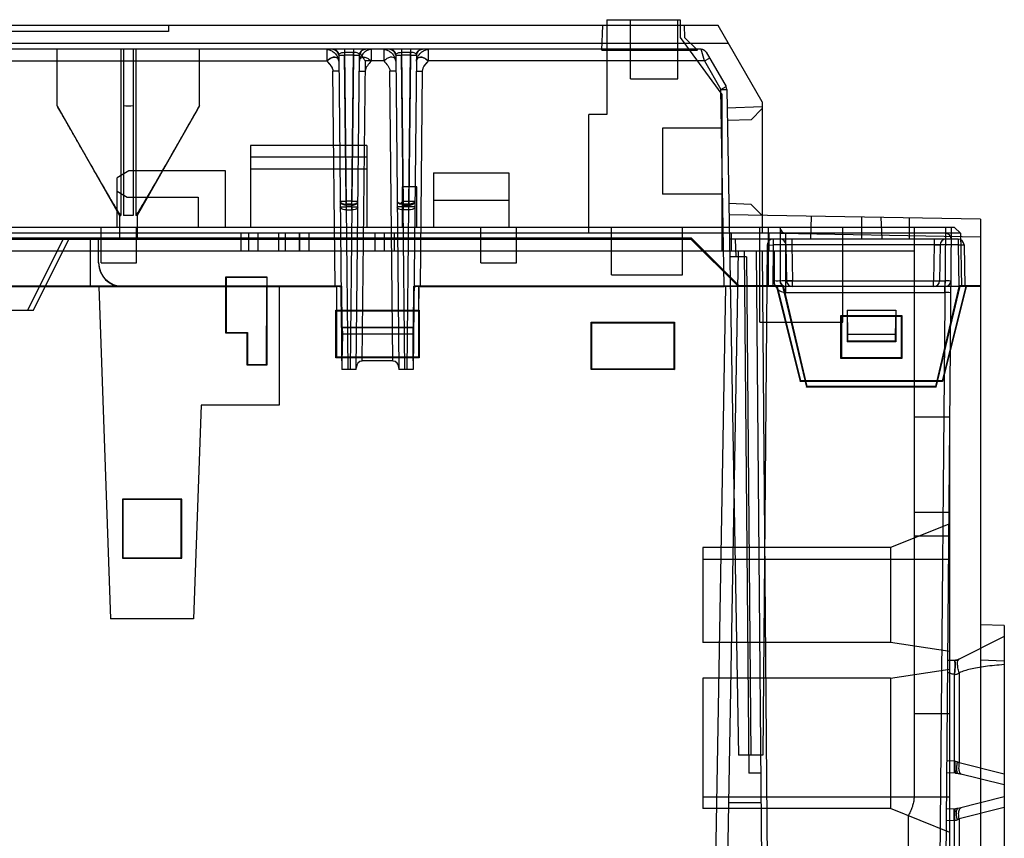
# Model space of a CAD drawing. Units: inches. Extents: x 0 to 22, y 0 to 17.
# Drawn here: x 3.8 to 4.9, y 8.3 to 9.2 of the extents above; entities that cross this region are included whole.
import ezdxf

# ---------------------------------------------------------------- set-up
doc = ezdxf.new("R2010")
doc.units = ezdxf.units.IN
doc.header["$LTSCALE"] = 1.21
doc.header["$MEASUREMENT"] = 0
doc.layers.get('0').update_dxf_attribs({"linetype": 'CONTINUOUS'})

msp = doc.modelspace()

# ---------------------------------------------------------------- linework, layer by layer
at = {"color": 7, "linetype": 'Continuous'}
for p, q in [((4.4409, 9.1676), (4.4409, 9.0626)), ((4.4409, 9.1676), (4.5222, 9.1676)), ((4.4671, 9.102), (4.4671, 9.1676)), ((4.5196, 9.102), (4.5196, 9.1676)), ((4.5222, 9.1676), (4.5222, 9.1479)), ((4.5642, 9.161), (2.5668, 9.161)), ((3.9566, 9.161), (3.9566, 9.1545)), ((4.4356, 9.134), (4.4365, 9.161)), ((4.5266, 9.161), (4.527, 9.1479)), ((4.6128, 9.0769), (4.5642, 9.161)), ((3.9566, 9.1545), (3.3004, 9.1545)), ((4.5222, 9.1479), (4.5682, 9.0849)), ((4.5414, 9.134), (4.527, 9.1479)), ((4.5756, 9.1413), (2.5472, 9.1413)), ((4.5453, 9.1348), (2.9542, 9.1348)), ((3.8332, 9.0723), (3.8332, 9.1348)), ((3.9037, 9.1348), (3.9037, 8.9511)), ((3.9067, 9.1348), (3.9067, 8.9511)), ((3.9172, 9.1348), (3.9172, 8.9511)), ((3.9203, 9.1348), (3.9203, 8.9511)), ((3.9907, 9.0723), (3.9907, 9.1348)), ((4.1315, 9.1348), (4.1315, 9.1219)), ((4.1511, 9.1348), (4.138, 9.1348)), ((4.1511, 9.1348), (4.138, 9.1348)), ((4.1511, 9.1348), (4.1511, 9.1315)), ((4.1511, 9.1348), (4.1511, 9.1283)), ((4.161, 9.1348), (4.161, 9.1283)), ((4.1611, 9.1348), (4.1611, 9.1315)), ((4.1742, 9.1348), (4.1611, 9.1348)), ((4.1742, 9.1348), (4.1611, 9.1348)), ((4.1717, 9.1343), (4.1742, 9.1348)), ((4.1807, 9.1219), (4.1807, 9.1348)), ((4.1945, 9.1348), (4.1945, 9.1219)), ((4.214, 9.1348), (4.201, 9.1348)), ((4.214, 9.1348), (4.201, 9.1348)), ((4.214, 9.1348), (4.214, 9.1315)), ((4.2141, 9.1348), (4.2141, 9.1283)), ((4.224, 9.1348), (4.224, 9.1283)), ((4.2241, 9.1348), (4.2241, 9.1315)), ((4.2371, 9.1348), (4.2241, 9.1348)), ((4.2371, 9.1348), (4.2241, 9.1348)), ((4.2347, 9.1343), (4.2325, 9.1329)), ((4.2347, 9.1343), (4.2371, 9.1348)), ((4.2436, 9.1348), (4.2436, 9.1219)), ((4.4356, 9.134), (4.5414, 9.134)), ((4.549, 9.1219), (4.5453, 9.1348)), ((4.551, 9.1315), (4.5495, 9.1333)), ((4.1446, 9.1283), (4.1482, 8.7805)), ((4.1511, 9.1315), (4.1528, 8.9636)), ((4.1511, 9.1315), (4.1611, 9.1315)), ((4.1528, 8.9668), (4.1511, 9.1283)), ((4.161, 9.1283), (4.1511, 9.1283)), ((4.1593, 8.9636), (4.1611, 9.1315)), ((4.161, 9.1283), (4.1593, 8.9668)), ((4.164, 8.7805), (4.1676, 9.1283)), ((4.1676, 9.1283), (4.1681, 9.1308)), ((4.2076, 9.1283), (4.2112, 8.7805)), ((4.214, 9.1315), (4.2158, 8.9636)), ((4.214, 9.1315), (4.2241, 9.1315)), ((4.2158, 8.9668), (4.2141, 9.1283)), ((4.224, 9.1283), (4.2141, 9.1283)), ((4.2223, 8.9636), (4.2241, 9.1315)), ((4.224, 9.1283), (4.2223, 8.9668)), ((4.2306, 9.1283), (4.2269, 8.7805)), ((4.549, 9.1219), (4.5547, 9.1251)), ((4.551, 9.1315), (4.5728, 9.0937)), ((3.4868, 9.1219), (4.1315, 9.1219)), ((4.1706, 8.7901), (4.1741, 9.1219)), ((4.1945, 9.1219), (4.1741, 9.1219)), ((4.549, 9.1219), (4.2436, 9.1219)), ((4.549, 9.1219), (4.5671, 9.0905)), ((4.1407, 8.8723), (4.1382, 9.1107)), ((4.1447, 9.1106), (4.1382, 9.1107)), ((4.1674, 9.1106), (4.174, 9.1107)), ((4.2045, 8.7901), (4.2012, 9.1107)), ((4.2077, 9.1106), (4.2012, 9.1107)), ((4.2304, 9.1106), (4.237, 9.1107)), ((4.237, 9.1107), (4.2345, 8.8723)), ((4.4671, 9.102), (4.5196, 9.102)), ((4.5671, 9.0905), (4.5728, 9.0937)), ((4.5709, 8.8723), (4.5671, 9.0905)), ((4.5671, 9.0905), (4.5737, 9.0905)), ((4.5737, 9.0905), (4.5865, 8.3539)), ((4.5682, 9.0849), (4.5682, 8.9117)), ((3.8332, 9.0724), (3.9021, 8.9511)), ((3.9907, 9.0724), (3.9218, 8.9511)), ((4.6128, 9.0712), (4.574, 9.0699)), ((4.6128, 9.0692), (4.6006, 9.057)), ((4.6128, 9.0769), (4.6128, 8.9314)), ((4.4212, 8.9314), (4.4212, 9.0626)), ((4.4409, 9.0626), (4.4212, 9.0626)), ((4.5682, 9.0475), (4.5025, 9.0475)), ((4.5025, 9.0475), (4.5025, 8.9747)), ((4.6006, 9.057), (4.5743, 9.056)), ((4.0472, 9.0285), (4.0472, 8.9379)), ((4.1758, 9.0285), (4.0472, 9.0285)), ((4.1758, 9.0285), (4.1758, 8.9379)), ((4.1758, 9.0154), (4.0472, 9.0154)), ((3.9126, 9.0003), (3.8995, 8.9927)), ((3.8995, 8.9379), (3.8995, 8.9927)), ((4.0196, 9.0003), (3.9126, 9.0003)), ((4.0196, 8.9379), (4.0196, 9.0003)), ((4.1758, 9.0022), (4.0472, 9.0022)), ((4.2493, 8.9983), (4.2493, 8.9379)), ((4.2493, 8.9983), (4.3326, 8.9983)), ((4.3326, 8.9983), (4.3326, 8.9379)), ((4.2151, 8.9379), (4.2151, 8.9826)), ((4.2309, 8.9826), (4.2151, 8.9826)), ((4.2309, 8.9379), (4.2309, 8.9826)), ((3.8995, 8.9778), (3.9109, 8.9713)), ((3.9109, 8.9713), (3.9894, 8.9713)), ((3.9894, 8.9713), (3.9894, 8.9379)), ((4.5682, 8.9747), (4.5025, 8.9747)), ((4.1463, 8.9669), (4.1528, 8.9668)), ((4.1528, 8.9623), (4.1528, 8.9668)), ((4.1593, 8.9668), (4.1528, 8.9668)), ((4.1593, 8.9636), (4.1528, 8.9636)), ((4.1528, 8.9636), (4.1529, 8.9605)), ((4.1528, 8.9623), (4.1529, 8.9572)), ((4.1593, 8.9623), (4.1528, 8.9623)), ((4.1529, 8.9605), (4.1548, 8.7805)), ((4.1593, 8.9605), (4.1529, 8.9605)), ((4.1593, 8.9605), (4.1574, 8.7805)), ((4.1593, 8.9668), (4.1659, 8.9669)), ((4.1593, 8.9623), (4.1593, 8.9668)), ((4.1593, 8.9605), (4.1593, 8.9636)), ((4.1593, 8.9572), (4.1593, 8.9623)), ((4.2158, 8.9623), (4.2134, 8.9644)), ((4.2158, 8.9668), (4.2223, 8.9668)), ((4.2223, 8.9636), (4.2158, 8.9636)), ((4.2159, 8.9605), (4.2158, 8.9636)), ((4.2158, 8.9623), (4.2159, 8.9572)), ((4.2158, 8.9623), (4.2223, 8.9623)), ((4.2178, 8.7805), (4.2159, 8.9605)), ((4.2223, 8.9605), (4.2159, 8.9605)), ((4.2204, 8.7805), (4.2223, 8.9605)), ((4.2223, 8.9668), (4.2289, 8.9669)), ((4.2223, 8.9668), (4.2223, 8.9623)), ((4.2223, 8.9605), (4.2223, 8.9636)), ((4.2223, 8.9572), (4.2223, 8.9623)), ((4.2493, 8.9681), (4.3326, 8.9681)), ((4.6006, 8.9633), (4.5759, 8.9641)), ((4.6128, 8.9511), (4.6006, 8.9633)), ((3.9021, 8.9511), (3.9021, 8.9248)), ((3.9021, 8.9511), (3.9037, 8.9511)), ((3.9172, 8.9511), (3.9067, 8.9511)), ((3.9218, 8.9511), (3.9203, 8.9511)), ((3.9218, 8.9511), (3.9218, 8.9248)), ((4.1529, 8.9572), (4.1592, 8.9572)), ((4.2222, 8.9572), (4.2159, 8.9572)), ((4.8542, 8.9468), (4.5761, 8.9517)), ((4.6666, 8.9248), (4.6675, 8.9501)), ((4.723, 8.9248), (4.723, 8.9491)), ((4.7453, 8.9248), (4.7445, 8.9488)), ((4.7755, 8.9248), (4.7755, 8.9482)), ((4.8255, 8.9379), (3.4422, 8.9379)), ((3.8818, 8.8986), (3.8818, 8.9379)), ((3.9212, 8.8986), (3.9212, 8.9379)), ((4.3017, 8.8986), (4.3017, 8.9379)), ((4.3411, 8.8986), (4.3411, 8.9379)), ((4.4461, 8.8854), (4.4461, 8.9379)), ((4.5248, 8.8854), (4.5248, 8.9379)), ((4.6101, 8.8329), (4.6101, 8.9379)), ((4.6193, 8.9379), (4.6193, 8.8723)), ((4.6325, 8.9379), (4.6325, 8.8789)), ((4.702, 8.8329), (4.702, 8.9379)), ((4.7808, 8.9379), (4.7808, 8.3999)), ((4.8153, 8.9379), (4.8084, 8.1439)), ((4.8219, 8.9379), (4.8149, 8.1374)), ((4.8322, 8.9314), (4.8255, 8.9379)), ((4.8542, 8.9468), (4.8542, 8.1264)), ((4.8322, 8.9314), (2.5406, 8.9314)), ((4.0369, 8.9117), (4.0369, 8.9314)), ((4.0447, 8.9314), (4.0447, 8.9117)), ((4.0551, 8.9314), (4.0551, 8.9117)), ((4.0781, 8.9314), (4.0781, 8.9117)), ((4.0859, 8.9117), (4.0859, 8.9314)), ((4.101, 8.9314), (4.101, 8.9117)), ((4.1011, 8.9314), (4.1011, 8.9117)), ((4.1114, 8.9314), (4.1114, 8.9117)), ((4.1844, 8.9314), (4.1844, 8.9117)), ((4.1947, 8.9314), (4.1947, 8.9117)), ((4.2059, 8.9314), (4.2059, 8.9117)), ((4.5785, 8.9314), (4.5785, 8.9117)), ((4.8542, 8.9272), (4.6128, 8.9314)), ((4.6206, 8.9117), (4.6206, 8.9314)), ((4.639, 8.8658), (4.639, 8.9314)), ((4.8322, 8.9314), (4.8332, 8.8723)), ((2.3057, 8.9248), (4.5346, 8.9248)), ((4.5342, 8.9252), (2.5805, 8.9252)), ((3.8398, 8.9254), (3.3805, 8.9254)), ((4.5345, 8.9259), (3.4601, 8.9259)), ((3.6355, 8.9254), (4.5343, 8.9254)), ((3.8398, 8.9248), (3.8004, 8.8461)), ((3.807, 8.8461), (3.8464, 8.9248)), ((3.8398, 8.9257), (3.8398, 8.9248)), ((3.8398, 8.9257), (4.5344, 8.9257)), ((3.87, 8.9248), (3.87, 8.8723)), ((3.8792, 8.8986), (3.8792, 8.9248)), ((4.5865, 8.8723), (4.534, 8.9248)), ((4.5345, 8.9259), (4.5342, 8.9252)), ((4.5867, 8.8727), (4.5342, 8.9252)), ((4.5343, 8.9254), (4.5868, 8.8729)), ((4.5869, 8.8732), (4.5344, 8.9257)), ((4.5345, 8.9259), (4.587, 8.8734)), ((4.5872, 8.8723), (4.5346, 8.9248)), ((4.8294, 8.9248), (4.5766, 8.9248)), ((4.5831, 8.9248), (4.5835, 8.9051)), ((4.6183, 8.9183), (4.6134, 8.3539)), ((4.6183, 8.9183), (4.6249, 8.9184)), ((4.6249, 8.9184), (4.6245, 8.8727)), ((4.6249, 8.9248), (4.6249, 8.9184)), ((4.8294, 8.9184), (4.6249, 8.9184)), ((4.6391, 8.9184), (4.6398, 8.8788)), ((4.6457, 8.9184), (4.6391, 8.9184)), ((4.6457, 8.9248), (4.6457, 8.9184)), ((4.6457, 8.9184), (4.6464, 8.8788)), ((4.8029, 8.9184), (4.8023, 8.8788)), ((4.8029, 8.9248), (4.8029, 8.9184)), ((4.8029, 8.9184), (4.8095, 8.9184)), ((4.8095, 8.9184), (4.8088, 8.8788)), ((4.8294, 8.9248), (4.8294, 8.9184)), ((4.8294, 8.9184), (4.8302, 8.8723)), ((4.8294, 8.9184), (4.836, 8.9184)), ((4.836, 8.9184), (4.8368, 8.8723)), ((4.7808, 8.9117), (2.5275, 8.9117)), ((4.5619, 7.5009), (4.5865, 8.9117)), ((4.5955, 8.9051), (4.5769, 8.9051)), ((4.593, 8.9117), (4.598, 8.3343)), ((4.5955, 8.9051), (4.6003, 8.3539)), ((4.606, 8.9117), (4.6127, 8.1439)), ((4.6126, 8.9117), (4.6193, 8.1439)), ((4.6259, 8.9117), (4.6259, 8.8789)), ((3.8818, 8.8986), (3.9212, 8.8986)), ((4.3017, 8.8986), (4.3411, 8.8986)), ((4.4461, 8.8854), (4.5248, 8.8854)), ((3.7509, 8.8723), (4.1423, 8.8723)), ((3.7582, 8.8725), (4.1407, 8.8725)), ((4.1476, 8.8729), (3.7586, 8.8729)), ((3.8795, 8.8723), (3.8923, 8.5049)), ((3.9054, 8.8727), (3.9054, 8.8723)), ((4.1474, 8.8727), (3.9054, 8.8727)), ((4.0196, 8.8828), (4.0196, 8.8211)), ((4.0655, 8.8828), (4.0196, 8.8828)), ((4.0196, 8.8828), (4.02, 8.8824)), ((4.02, 8.8824), (4.02, 8.8723)), ((4.0651, 8.8824), (4.02, 8.8824)), ((4.0202, 8.8723), (4.0202, 8.8217)), ((4.0649, 8.7863), (4.065, 8.8723)), ((4.0655, 8.8828), (4.0651, 8.8824)), ((4.0651, 8.8824), (4.0651, 8.8723)), ((4.0655, 8.7857), (4.0655, 8.8828)), ((4.0787, 8.8723), (4.0787, 8.7411)), ((4.1421, 8.8723), (4.1421, 8.8456)), ((4.1423, 8.8723), (4.1423, 8.7943)), ((4.1476, 8.8729), (4.1472, 8.8725)), ((4.1474, 8.8727), (4.1472, 8.8723)), ((4.1478, 8.8271), (4.1474, 8.8727)), ((4.1476, 8.8729), (4.1481, 8.8271)), ((4.2275, 8.8729), (4.227, 8.8271)), ((4.2273, 8.8271), (4.2278, 8.8727)), ((4.5868, 8.8729), (4.2275, 8.8729)), ((4.2275, 8.8729), (4.2279, 8.8725)), ((4.5867, 8.8727), (4.2278, 8.8727)), ((4.2278, 8.8727), (4.2279, 8.8723)), ((4.2328, 8.8723), (4.2328, 8.7943)), ((4.8542, 8.8723), (4.2328, 8.8723)), ((4.2331, 8.8723), (4.233, 8.8456)), ((4.2345, 8.8725), (4.5709, 8.8725)), ((4.5511, 7.6322), (4.5727, 8.8723)), ((4.587, 8.8734), (4.5867, 8.8727)), ((4.6358, 8.8732), (4.5869, 8.8732)), ((4.587, 8.8734), (4.6359, 8.8734)), ((4.6355, 8.8729), (4.6245, 8.8729)), ((4.6245, 8.8727), (4.6354, 8.8727)), ((4.6285, 8.8723), (4.6548, 8.7673)), ((4.6292, 8.8723), (4.6553, 8.768)), ((4.6354, 8.8727), (4.6359, 8.8734)), ((4.6354, 8.8727), (4.6617, 8.7612)), ((4.6355, 8.8729), (4.6618, 8.7614)), ((4.6358, 8.8732), (4.6621, 8.7617)), ((4.6359, 8.8734), (4.6622, 8.7618)), ((4.639, 8.8788), (4.8148, 8.8788)), ((4.6464, 8.8788), (4.6398, 8.8788)), ((4.6464, 8.8723), (4.6464, 8.8788)), ((4.8023, 8.8723), (4.8023, 8.8788)), ((4.8023, 8.8788), (4.8088, 8.8788)), ((4.8048, 8.7618), (4.8311, 8.8734)), ((4.805, 8.7617), (4.8312, 8.8732)), ((4.8052, 8.7614), (4.8315, 8.8729)), ((4.8053, 8.7612), (4.8316, 8.8727)), ((4.8378, 8.8723), (4.8117, 8.768)), ((4.8385, 8.8723), (4.8122, 8.7673)), ((4.8147, 8.8658), (4.8148, 8.8723)), ((4.8148, 8.8788), (4.8148, 8.8723)), ((4.8302, 8.8723), (4.8315, 8.8723)), ((4.8314, 8.8723), (4.8302, 8.8723)), ((4.8311, 8.8734), (4.8542, 8.8734)), ((4.8316, 8.8727), (4.8311, 8.8734)), ((4.8542, 8.8732), (4.8312, 8.8732)), ((4.8368, 8.8724), (4.8315, 8.8729)), ((4.8316, 8.8727), (4.8542, 8.8727)), ((4.8542, 8.8729), (4.8368, 8.8724)), ((4.639, 8.8658), (4.8147, 8.8658)), ((3.0336, 8.8461), (3.807, 8.8461)), ((4.1416, 8.7936), (4.1416, 8.8461)), ((4.1416, 8.8461), (4.2335, 8.8461)), ((4.1416, 8.8461), (4.1421, 8.8456)), ((4.1421, 8.8456), (4.233, 8.8456)), ((4.2335, 8.8461), (4.233, 8.8456)), ((4.2335, 8.8461), (4.2335, 8.7936)), ((4.6998, 8.8404), (4.7672, 8.8404)), ((4.6998, 8.7927), (4.6998, 8.8404)), ((4.7003, 8.8399), (4.6998, 8.8404)), ((4.7003, 8.8399), (4.7667, 8.8399)), ((4.7003, 8.7931), (4.7003, 8.8399)), ((4.7007, 8.8395), (4.7663, 8.8395)), ((4.7007, 8.7936), (4.7007, 8.8395)), ((4.7066, 8.8461), (4.7604, 8.8461)), ((4.7066, 8.8461), (4.7073, 8.8198)), ((4.7066, 8.8461), (4.7066, 8.8113)), ((4.7604, 8.8461), (4.7598, 8.8198)), ((4.7604, 8.8461), (4.7604, 8.8113)), ((4.7663, 8.8395), (4.7663, 8.7936)), ((4.7667, 8.8399), (4.7672, 8.8404)), ((4.7668, 8.7931), (4.7667, 8.8399)), ((4.7672, 8.8404), (4.7672, 8.7927)), ((4.4238, 8.8329), (4.5157, 8.8329)), ((4.4238, 8.7805), (4.4238, 8.8329)), ((4.4238, 8.8329), (4.4245, 8.8323)), ((4.4245, 8.8323), (4.515, 8.8323)), ((4.4245, 8.7811), (4.4245, 8.8323)), ((4.5157, 8.8329), (4.515, 8.8323)), ((4.515, 8.8323), (4.515, 8.7811)), ((4.5157, 8.8329), (4.5157, 8.7805)), ((4.6101, 8.8329), (4.702, 8.8329)), ((4.0196, 8.8211), (4.0202, 8.8217)), ((4.0196, 8.8211), (4.0432, 8.8211)), ((4.0202, 8.8217), (4.0438, 8.8217)), ((4.0432, 8.8211), (4.0438, 8.8217)), ((4.0432, 8.8211), (4.0432, 8.7857)), ((4.0438, 8.8217), (4.0438, 8.7863)), ((4.2273, 8.8271), (4.1478, 8.8271)), ((4.148, 8.8266), (4.1478, 8.8271)), ((4.1481, 8.8198), (4.148, 8.8266)), ((4.2272, 8.8266), (4.148, 8.8266)), ((4.1481, 8.8271), (4.1486, 8.8266)), ((4.1481, 8.7901), (4.1481, 8.8198)), ((4.1487, 8.8198), (4.1481, 8.7883)), ((4.2271, 8.8198), (4.1481, 8.8198)), ((4.1486, 8.8266), (4.1487, 8.8198)), ((4.2265, 8.8266), (4.2264, 8.8198)), ((4.2264, 8.8198), (4.227, 8.7883)), ((4.227, 8.8271), (4.2265, 8.8266)), ((4.227, 8.7901), (4.2271, 8.8198)), ((4.2271, 8.8198), (4.2272, 8.8266)), ((4.2272, 8.8266), (4.2273, 8.8271)), ((4.7073, 8.8198), (4.7598, 8.8198)), ((4.7073, 8.8198), (4.7073, 8.812)), ((4.7598, 8.8198), (4.7598, 8.812)), ((4.7073, 8.812), (4.7066, 8.8113)), ((4.7604, 8.8113), (4.7066, 8.8113)), ((4.7598, 8.812), (4.7073, 8.812)), ((4.7598, 8.812), (4.7604, 8.8113)), ((4.0432, 8.7857), (4.0438, 8.7863)), ((4.0432, 8.7857), (4.0655, 8.7857)), ((4.0438, 8.7863), (4.0649, 8.7863)), ((4.0655, 8.7857), (4.0649, 8.7863)), ((4.1423, 8.7943), (4.1416, 8.7936)), ((4.2335, 8.7936), (4.1416, 8.7936)), ((4.2328, 8.7943), (4.1423, 8.7943)), ((4.2045, 8.7901), (4.1706, 8.7901)), ((4.2328, 8.7943), (4.2335, 8.7936)), ((4.7003, 8.7931), (4.6998, 8.7927)), ((4.7672, 8.7927), (4.6998, 8.7927)), ((4.7668, 8.7931), (4.7003, 8.7931)), ((4.7663, 8.7936), (4.7007, 8.7936)), ((4.7668, 8.7931), (4.7672, 8.7927)), ((4.164, 8.7805), (4.1482, 8.7805)), ((4.2269, 8.7805), (4.2112, 8.7805)), ((4.4245, 8.7811), (4.4238, 8.7805)), ((4.5157, 8.7805), (4.4238, 8.7805)), ((4.515, 8.7811), (4.4245, 8.7811)), ((4.515, 8.7811), (4.5157, 8.7805)), ((4.6548, 8.7673), (4.6553, 8.768)), ((4.8122, 8.7673), (4.6548, 8.7673)), ((4.8117, 8.768), (4.6553, 8.768)), ((4.8122, 8.7673), (4.8117, 8.768)), ((4.6617, 8.7612), (4.6622, 8.7618)), ((4.8053, 8.7612), (4.6617, 8.7612)), ((4.8052, 8.7614), (4.6618, 8.7614)), ((4.805, 8.7617), (4.6621, 8.7617)), ((4.8048, 8.7618), (4.6622, 8.7618)), ((4.8053, 8.7612), (4.8048, 8.7618)), ((3.9924, 8.7411), (3.9842, 8.5049)), ((4.0787, 8.7411), (3.9924, 8.7411)), ((4.8201, 8.728), (4.7808, 8.728)), ((4.8201, 7.4025), (4.8201, 8.728)), ((3.9054, 8.6374), (3.9054, 8.5718)), ((3.971, 8.6374), (3.9054, 8.6374)), ((3.9054, 8.6374), (3.906, 8.6368)), ((3.906, 8.6368), (3.9061, 8.5724)), ((3.9704, 8.6368), (3.906, 8.6368)), ((3.971, 8.6374), (3.9704, 8.6368)), ((3.9704, 8.5724), (3.9704, 8.6368)), ((3.971, 8.5718), (3.971, 8.6374)), ((4.7808, 8.623), (4.8201, 8.623)), ((4.8201, 8.6099), (4.7545, 8.5836)), ((4.7808, 8.5967), (4.8201, 8.5967)), ((4.7545, 8.5836), (4.5472, 8.5836)), ((4.5472, 8.5836), (4.5472, 8.4786)), ((4.7545, 8.5836), (4.7545, 8.4786)), ((3.9054, 8.5718), (3.9061, 8.5724)), ((3.9054, 8.5718), (3.971, 8.5718)), ((3.9061, 8.5724), (3.9704, 8.5724)), ((3.971, 8.5718), (3.9704, 8.5724)), ((4.8201, 8.5705), (4.5472, 8.5705)), ((3.9842, 8.5049), (3.8923, 8.5049)), ((4.8805, 8.4974), (4.8542, 8.4983)), ((4.8805, 8.4974), (4.8805, 8.1318)), ((4.8805, 8.4852), (4.8306, 8.4602)), ((4.8805, 8.4852), (4.8306, 8.4602)), ((4.7545, 8.4786), (4.5472, 8.4786)), ((4.8201, 8.4688), (4.7545, 8.4786)), ((4.8251, 8.4588), (4.8177, 8.4586)), ((4.8251, 8.4588), (4.8177, 8.4586)), ((4.8265, 8.459), (4.8251, 8.4588)), ((4.8279, 8.4592), (4.8265, 8.459)), ((4.8805, 8.458), (4.8542, 8.459)), ((4.7545, 8.4392), (4.8201, 8.4491)), ((4.7545, 8.4392), (4.5472, 8.4392)), ((4.5472, 8.4392), (4.5472, 8.2949)), ((4.7545, 8.4392), (4.7545, 8.2949)), ((4.8251, 8.4433), (4.8251, 8.3475)), ((4.8306, 8.4453), (4.8306, 8.3457)), ((4.8201, 8.3999), (4.7807, 8.3999)), ((4.7807, 8.3999), (4.7807, 8.308)), ((4.6134, 8.3539), (4.5865, 8.3539)), ((4.8251, 8.3475), (4.8167, 8.3478)), ((4.8251, 8.3475), (4.8259, 8.3474)), ((4.8286, 8.3467), (4.8306, 8.3457)), ((4.8805, 8.3332), (4.8306, 8.3457)), ((4.6111, 8.3343), (4.598, 8.3343)), ((4.8266, 8.3343), (4.8166, 8.3347)), ((4.8266, 8.3343), (4.828, 8.3342)), ((4.828, 8.3342), (4.8293, 8.3339)), ((4.8805, 8.3211), (4.8293, 8.3339)), ((4.8293, 8.3339), (4.8332, 8.333)), ((4.5472, 8.308), (4.8201, 8.308)), ((4.8805, 8.308), (4.8293, 8.2952)), ((4.6113, 8.3014), (4.5759, 8.3014)), ((4.8293, 8.2952), (4.828, 8.295)), ((4.8805, 8.296), (4.8306, 8.2835)), ((4.7545, 8.2949), (4.5472, 8.2949)), ((4.8201, 8.2686), (4.7545, 8.2949)), ((4.7742, 8.287), (4.7742, 8.2293)), ((4.8266, 8.2948), (4.8162, 8.2945)), ((4.828, 8.295), (4.8266, 8.2948)), ((4.8251, 8.2817), (4.8161, 8.2814)), ((4.8251, 8.2817), (4.8251, 8.1866)), ((4.8259, 8.2817), (4.8251, 8.2817)), ((4.8306, 8.2835), (4.8286, 8.2825)), ((4.8306, 8.2835), (4.8306, 8.1845))]:
    msp.add_line(p, q, dxfattribs=at)
for points in [[(4.1446, 9.1283), (4.1442, 9.1303), (4.1433, 9.1321), (4.1418, 9.1335), (4.14, 9.1345), (4.138, 9.1348)], [(4.1446, 9.1283), (4.1441, 9.1308), (4.1426, 9.1329), (4.1405, 9.1343), (4.138, 9.1348)], [(4.138, 9.1348), (4.1405, 9.1343), (4.1426, 9.1329), (4.144, 9.1308), (4.1446, 9.1283)], [(4.1717, 9.1343), (4.1695, 9.1329), (4.1681, 9.1308)], [(4.2076, 9.1283), (4.207, 9.1308), (4.2056, 9.1329), (4.2035, 9.1343), (4.201, 9.1348)], [(4.2076, 9.1283), (4.2072, 9.1302), (4.2063, 9.1321), (4.2048, 9.1336), (4.2029, 9.1345), (4.201, 9.1348)], [(4.201, 9.1348), (4.2035, 9.1343), (4.2056, 9.1329), (4.207, 9.1308), (4.2076, 9.1283)], [(4.2371, 9.1348), (4.2347, 9.1343), (4.2325, 9.1329), (4.2311, 9.1308)], [(4.5495, 9.1333), (4.5475, 9.1344), (4.5453, 9.1348)], [(4.2306, 9.1283), (4.2311, 9.1308), (4.2325, 9.1329)], [(4.639, 8.8723), (4.6365, 8.8728), (4.6344, 8.8742), (4.633, 8.8764), (4.6325, 8.8789)], [(4.8251, 8.4588), (4.8234, 8.4588), (4.8216, 8.4587), (4.8197, 8.4587), (4.8177, 8.4586)], [(4.8305, 8.4602), (4.8293, 8.4596), (4.8279, 8.4592), (4.8265, 8.4589)], [(4.8305, 8.4602), (4.8293, 8.4597), (4.8279, 8.4592)], [(4.8259, 8.4572), (4.826, 8.457), (4.8261, 8.4568), (4.8261, 8.4566), (4.8261, 8.4563), (4.8262, 8.4561), (4.8262, 8.4558), (4.8262, 8.4555), (4.8262, 8.4552), (4.8262, 8.4549), (4.8262, 8.4546), (4.8262, 8.4542)]]:
    msp.add_lwpolyline(points, dxfattribs=at)
for centre, radius, start, end in [((4.138, 9.1282), 0.00656, 0.6, 90), ((4.1742, 9.1282), 0.00656, 90, 179.4), ((4.201, 9.1282), 0.00656, 0.6, 90), ((4.2371, 9.1282), 0.00656, 90, 179.4), ((4.5453, 9.1282), 0.00656, 30, 90), ((4.5671, 9.0904), 0.00656, 1, 30), ((3.912, 9.1173), 0.0449, 263.2924, 276.7076), ((3.5157, 9.6596), 0.9849, 315.096, 315.2986), ((4.639, 8.9379), 0.00656, 180.0087, 270), ((4.6249, 8.9183), 0.00656, 90, 179.5), ((4.6326, 8.9183), 0.00656, 1, 90.0002), ((4.8161, 8.9183), 0.00656, 89.9998, 179), ((4.8294, 8.9183), 0.00656, 1, 90), ((4.639, 8.8789), 0.0131, 180.0002, 269.9998), ((4.639, 8.8789), 0.00656, 180, 270), ((4.6464, 8.8789), 0.00656, 180.9976, 270.0042), ((4.8023, 8.8789), 0.00656, 269.9958, 359.0024), ((4.8148, 8.8789), 0.00656, 270, 359.5), ((4.8247, 8.4719), 0.0131, 272, 296.5651), ((4.8262, 8.3212), 0.0131, 75.9638, 88), ((4.8262, 8.308), 0.0131, 272, 284.0362)]:
    msp.add_arc(centre, radius, start, end, dxfattribs=at)
for centre, major_axis, ratio, start_param, end_param in [((4.8152, 8.9248), (0.00468, 0.00464), 0.99116, -0.785322, 0.785322), ((3.9054, 8.899), (0, -0.0263), 0.999391, -1.570796, 0), ((3.9054, 8.8986), (-0.0146, 0.0218), 1, 0.982529, 2.553325), ((4.1407, 8.8723), (0.00656, 0), 0.034903, 0.000366, 1.570979), ((4.1407, 8.8721), (0.00656, 0), 0.034903, 0.000366, 1.570979), ((4.2345, 8.8723), (0.00656, 0), 0.034903, 1.570613, 3.141227), ((4.2345, 8.8721), (0.00656, 0), 0.034903, 1.570613, 3.141227), ((4.5709, 8.8723), (0.00656, 0), 0.034899, 0.306994, 1.571101), ((4.6245, 8.8726), (0.00656, 0), 0.034903, 1.570644, 3.141288), ((4.6245, 8.8725), (0.00656, 0), 0.034903, 1.570644, 3.141288), ((4.1705, 8.7823), (0.00029, 0.00771), 0.850378, 0.03171, 1.602324), ((4.2046, 8.7823), (-0.00029, 0.00771), 0.850378, -1.602324, -0.03171)]:
    msp.add_ellipse(centre, major_axis=major_axis, ratio=ratio, start_param=start_param, end_param=end_param, dxfattribs=at)
for points, knots in [([(4.1315, 9.1348), (4.1327, 9.1348), (4.1353, 9.1341), (4.1388, 9.132), (4.1418, 9.129), (4.144, 9.1256), (4.1446, 9.123), (4.1446, 9.1218)], [0, 0, 0, 0, 0.179426, 0.389093, 0.610902, 0.820536, 1, 1, 1, 1]), ([(4.1807, 9.1348), (4.1795, 9.1348), (4.1769, 9.1341), (4.1734, 9.132), (4.1703, 9.129), (4.1682, 9.1255), (4.1675, 9.123), (4.1675, 9.1218)], [0, 0, 0, 0, 0.179201, 0.389103, 0.610837, 0.820986, 1, 1, 1, 1]), ([(4.1945, 9.1348), (4.1957, 9.1348), (4.1983, 9.1341), (4.2018, 9.132), (4.2048, 9.129), (4.2069, 9.1256), (4.2076, 9.123), (4.2076, 9.1218)], [0, 0, 0, 0, 0.179426, 0.389093, 0.610902, 0.820536, 1, 1, 1, 1]), ([(4.2305, 9.1218), (4.2305, 9.123), (4.2312, 9.1256), (4.2333, 9.129), (4.2364, 9.132), (4.2399, 9.1341), (4.2425, 9.1348), (4.2436, 9.1348)], [0, 0, 0, 0, 0.179464, 0.389098, 0.610907, 0.820574, 1, 1, 1, 1]), ([(4.1315, 9.1219), (4.1328, 9.1226), (4.1347, 9.1247), (4.1383, 9.1261), (4.1416, 9.1263), (4.1442, 9.1246), (4.1446, 9.1227), (4.1446, 9.1218)], [0, 0, 0, 0, 0.260428, 0.492046, 0.679351, 0.834762, 1, 1, 1, 1]), ([(4.1446, 9.1218), (4.1446, 9.1227), (4.1442, 9.1246), (4.1416, 9.1263), (4.1383, 9.1261), (4.1347, 9.1246), (4.1327, 9.1228), (4.1315, 9.1219)], [0, 0, 0, 0, 0.166128, 0.320454, 0.507823, 0.739534, 1, 1, 1, 1]), ([(4.1446, 9.1283), (4.1446, 9.1287), (4.1448, 9.1294), (4.1459, 9.1303), (4.1473, 9.131), (4.1491, 9.1314), (4.1504, 9.1315), (4.1511, 9.1315)], [0, 0, 0, 0, 0.138349, 0.301321, 0.504134, 0.745355, 1, 1, 1, 1]), ([(4.1446, 9.1283), (4.1446, 9.1286), (4.1454, 9.1283), (4.1461, 9.1284), (4.1469, 9.1283), (4.1479, 9.1284), (4.1489, 9.1284), (4.15, 9.1284), (4.1508, 9.1283), (4.1511, 9.1283)], [0, 0, 0, 0, 0.128275, 0.228196, 0.353441, 0.50005, 0.661994, 0.831412, 1, 1, 1, 1]), ([(4.161, 9.1283), (4.1614, 9.1283), (4.1621, 9.1284), (4.1632, 9.1284), (4.1642, 9.1284), (4.1651, 9.1283), (4.166, 9.1284), (4.1667, 9.1283), (4.1676, 9.1286), (4.1676, 9.1283)], [0, 0, 0, 0, 0.162964, 0.327349, 0.486118, 0.632218, 0.759665, 0.863557, 1, 1, 1, 1]), ([(4.1676, 9.1283), (4.1676, 9.1287), (4.1673, 9.1294), (4.1663, 9.1303), (4.1648, 9.131), (4.1631, 9.1314), (4.1618, 9.1315), (4.1611, 9.1315)], [0, 0, 0, 0, 0.13835, 0.301323, 0.504137, 0.745354, 1, 1, 1, 1]), ([(4.1675, 9.1218), (4.1675, 9.1227), (4.168, 9.1246), (4.1706, 9.1263), (4.1739, 9.1261), (4.1775, 9.1247), (4.1794, 9.1226), (4.1807, 9.1219)], [0, 0, 0, 0, 0.165238, 0.320649, 0.507954, 0.739572, 1, 1, 1, 1]), ([(4.1682, 9.1311), (4.1686, 9.1303), (4.1694, 9.1288), (4.1708, 9.1266), (4.1724, 9.1243), (4.1735, 9.1227), (4.1741, 9.1219)], [0, 0, 0, 0, 0.219223, 0.467415, 0.731214, 1, 1, 1, 1]), ([(4.2076, 9.1218), (4.2076, 9.1227), (4.2072, 9.1246), (4.2046, 9.1263), (4.2013, 9.1261), (4.1977, 9.1246), (4.1956, 9.1228), (4.1945, 9.1219)], [0, 0, 0, 0, 0.166128, 0.320454, 0.507823, 0.739534, 1, 1, 1, 1]), ([(4.2076, 9.1283), (4.2076, 9.1287), (4.2078, 9.1294), (4.2089, 9.1303), (4.2103, 9.131), (4.2121, 9.1314), (4.2134, 9.1315), (4.214, 9.1315)], [0, 0, 0, 0, 0.138349, 0.301321, 0.504134, 0.745355, 1, 1, 1, 1]), ([(4.2076, 9.1283), (4.2076, 9.1286), (4.2084, 9.1283), (4.2091, 9.1284), (4.2099, 9.1283), (4.2109, 9.1284), (4.2119, 9.1284), (4.213, 9.1284), (4.2137, 9.1283), (4.2141, 9.1283)], [0, 0, 0, 0, 0.128275, 0.228196, 0.353441, 0.50005, 0.661994, 0.831412, 1, 1, 1, 1]), ([(4.224, 9.1283), (4.2244, 9.1283), (4.2251, 9.1284), (4.2262, 9.1284), (4.2272, 9.1284), (4.2281, 9.1283), (4.229, 9.1284), (4.2297, 9.1283), (4.2306, 9.1286), (4.2306, 9.1283)], [0, 0, 0, 0, 0.162964, 0.327349, 0.486118, 0.632218, 0.759665, 0.863557, 1, 1, 1, 1]), ([(4.2306, 9.1283), (4.2306, 9.1287), (4.2303, 9.1294), (4.2293, 9.1303), (4.2278, 9.131), (4.2261, 9.1314), (4.2248, 9.1315), (4.2241, 9.1315)], [0, 0, 0, 0, 0.13835, 0.301323, 0.504137, 0.745354, 1, 1, 1, 1]), ([(4.2305, 9.1218), (4.2305, 9.1227), (4.231, 9.1246), (4.2335, 9.1263), (4.2369, 9.1261), (4.2405, 9.1247), (4.2424, 9.1226), (4.2436, 9.1219)], [0, 0, 0, 0, 0.165238, 0.320649, 0.507954, 0.739572, 1, 1, 1, 1]), ([(4.2436, 9.1219), (4.2425, 9.1228), (4.2404, 9.1246), (4.2369, 9.1261), (4.2336, 9.1263), (4.231, 9.1246), (4.2305, 9.1227), (4.2305, 9.1218)], [0, 0, 0, 0, 0.260466, 0.492177, 0.679546, 0.833872, 1, 1, 1, 1]), ([(4.1315, 9.1219), (4.1329, 9.1201), (4.1353, 9.1177), (4.1377, 9.1139), (4.1382, 9.1117), (4.1382, 9.1107)], [0, 0, 0, 0, 0.508009, 0.755364, 1, 1, 1, 1]), ([(4.1315, 9.1219), (4.1331, 9.1203), (4.1354, 9.1178), (4.1377, 9.114), (4.1382, 9.1118), (4.1382, 9.1107)], [0, 0, 0, 0, 0.50641, 0.754291, 1, 1, 1, 1]), ([(4.1807, 9.1219), (4.1792, 9.1201), (4.1768, 9.1177), (4.1745, 9.1139), (4.174, 9.1117), (4.174, 9.1107)], [0, 0, 0, 0, 0.508009, 0.755364, 1, 1, 1, 1]), ([(4.1945, 9.1219), (4.1961, 9.1203), (4.1984, 9.1178), (4.2007, 9.114), (4.2012, 9.1118), (4.2012, 9.1107)], [0, 0, 0, 0, 0.50641, 0.754291, 1, 1, 1, 1]), ([(4.2436, 9.1219), (4.2422, 9.1201), (4.2398, 9.1177), (4.2375, 9.1139), (4.237, 9.1117), (4.237, 9.1107)], [0, 0, 0, 0, 0.508009, 0.755364, 1, 1, 1, 1]), ([(4.2436, 9.1219), (4.2421, 9.1203), (4.2397, 9.1178), (4.2374, 9.114), (4.237, 9.1118), (4.237, 9.1107)], [0, 0, 0, 0, 0.50641, 0.754291, 1, 1, 1, 1]), ([(3.9037, 8.9511), (3.9025, 8.9527), (3.9003, 8.9563), (3.8968, 8.962), (3.893, 8.9684), (3.8888, 8.9755), (3.8844, 8.9832), (3.8795, 8.9916), (3.8743, 9.0008), (3.8686, 9.0106), (3.8625, 9.0213), (3.8559, 9.0328), (3.8489, 9.0452), (3.8412, 9.0586), (3.836, 9.0678), (3.8332, 9.0726)], [0, 0, 0, 0, 0.042776, 0.090592, 0.143534, 0.201687, 0.265146, 0.334179, 0.40903, 0.489879, 0.57723, 0.671415, 0.772912, 0.882282, 1, 1, 1, 1]), ([(3.9907, 9.0726), (3.988, 9.0678), (3.9827, 9.0586), (3.9751, 9.0452), (3.968, 9.0328), (3.9614, 9.0213), (3.9553, 9.0106), (3.9497, 9.0007), (3.9445, 8.9916), (3.9396, 8.9832), (3.9351, 8.9755), (3.931, 8.9685), (3.9272, 8.9621), (3.9237, 8.9563), (3.9214, 8.9527), (3.9203, 8.9511)], [0, 0, 0, 0, 0.117844, 0.227279, 0.328872, 0.423126, 0.510416, 0.591111, 0.665806, 0.73479, 0.79819, 0.856279, 0.909231, 0.957113, 1, 1, 1, 1]), ([(4.1528, 8.9623), (4.152, 8.9623), (4.1503, 8.9625), (4.1482, 8.9635), (4.1467, 8.965), (4.1463, 8.9663), (4.1463, 8.9669)], [0, 0, 0, 0, 0.288015, 0.555263, 0.790406, 1, 1, 1, 1]), ([(4.1463, 8.9668), (4.1463, 8.9663), (4.1468, 8.9653), (4.1483, 8.9643), (4.1504, 8.9637), (4.152, 8.9636), (4.1528, 8.9636)], [0, 0, 0, 0, 0.170449, 0.395191, 0.679674, 1, 1, 1, 1]), ([(4.1463, 8.9607), (4.1463, 8.9605), (4.1473, 8.9607), (4.1484, 8.9605), (4.1505, 8.9606), (4.152, 8.9605), (4.1529, 8.9605)], [0, 0, 0, 0, 0.077156, 0.293873, 0.617874, 1, 1, 1, 1]), ([(4.1529, 8.9572), (4.1517, 8.9572), (4.1497, 8.9574), (4.1474, 8.9582), (4.1463, 8.9594), (4.1463, 8.96)], [0, 0, 0, 0, 0.449695, 0.789553, 1, 1, 1, 1]), ([(4.1593, 8.9623), (4.1602, 8.9623), (4.1618, 8.9625), (4.164, 8.9635), (4.1655, 8.965), (4.1659, 8.9663), (4.1659, 8.9669)], [0, 0, 0, 0, 0.288015, 0.555263, 0.790406, 1, 1, 1, 1]), ([(4.1593, 8.9636), (4.1602, 8.9636), (4.1618, 8.9637), (4.1639, 8.9643), (4.1654, 8.9653), (4.1659, 8.9663), (4.1659, 8.9668)], [0, 0, 0, 0, 0.320326, 0.604809, 0.829551, 1, 1, 1, 1]), ([(4.1593, 8.9605), (4.1601, 8.9605), (4.1616, 8.9606), (4.1638, 8.9605), (4.1648, 8.9607), (4.1658, 8.9605), (4.1658, 8.9607)], [0, 0, 0, 0, 0.382125, 0.706127, 0.922844, 1, 1, 1, 1]), ([(4.1658, 8.96), (4.1658, 8.9594), (4.1648, 8.9582), (4.1624, 8.9574), (4.1604, 8.9572), (4.1593, 8.9572)], [0, 0, 0, 0, 0.210447, 0.550305, 1, 1, 1, 1]), ([(4.2092, 8.9669), (4.2092, 8.9666), (4.2095, 8.966), (4.2104, 8.9653), (4.2117, 8.9647), (4.2128, 8.9645), (4.2134, 8.9644)], [0, 0, 0, 0, 0.162213, 0.374586, 0.655437, 1, 1, 1, 1]), ([(4.2092, 8.9668), (4.2093, 8.9663), (4.2098, 8.9653), (4.2113, 8.9643), (4.2134, 8.9637), (4.215, 8.9636), (4.2158, 8.9636)], [0, 0, 0, 0, 0.170449, 0.395191, 0.679674, 1, 1, 1, 1]), ([(4.2159, 8.9605), (4.215, 8.9605), (4.2135, 8.9606), (4.2113, 8.9605), (4.2103, 8.9607), (4.2093, 8.9605), (4.2093, 8.9607)], [0, 0, 0, 0, 0.382126, 0.706127, 0.922844, 1, 1, 1, 1]), ([(4.2159, 8.9572), (4.2147, 8.9572), (4.2127, 8.9574), (4.2103, 8.9582), (4.2093, 8.9594), (4.2093, 8.96)], [0, 0, 0, 0, 0.449695, 0.789553, 1, 1, 1, 1]), ([(4.2223, 8.9623), (4.2232, 8.9623), (4.2248, 8.9625), (4.227, 8.9635), (4.2285, 8.965), (4.2289, 8.9663), (4.2289, 8.9669)], [0, 0, 0, 0, 0.288015, 0.555263, 0.790406, 1, 1, 1, 1]), ([(4.2289, 8.9668), (4.2289, 8.9663), (4.2284, 8.9653), (4.2269, 8.9643), (4.2248, 8.9637), (4.2232, 8.9636), (4.2223, 8.9636)], [0, 0, 0, 0, 0.170449, 0.395191, 0.679674, 1, 1, 1, 1]), ([(4.2288, 8.9607), (4.2288, 8.9605), (4.2278, 8.9607), (4.2268, 8.9605), (4.2246, 8.9606), (4.2231, 8.9605), (4.2223, 8.9605)], [0, 0, 0, 0, 0.077156, 0.293873, 0.617875, 1, 1, 1, 1]), ([(4.2288, 8.96), (4.2288, 8.9594), (4.2278, 8.9582), (4.2254, 8.9574), (4.2234, 8.9572), (4.2223, 8.9572)], [0, 0, 0, 0, 0.210447, 0.550305, 1, 1, 1, 1]), ([(4.6259, 8.8789), (4.6267, 8.8789), (4.6284, 8.879), (4.6301, 8.8786), (4.6325, 8.8795), (4.6325, 8.8789)], [0, 0, 0, 0, 0.382657, 0.707063, 1, 1, 1, 1]), ([(4.639, 8.8788), (4.6382, 8.8788), (4.6365, 8.8787), (4.6348, 8.8791), (4.6325, 8.8782), (4.6325, 8.8789)], [0, 0, 0, 0, 0.384169, 0.709565, 1, 1, 1, 1]), ([(4.8213, 8.8788), (4.8213, 8.8782), (4.819, 8.8791), (4.8173, 8.8786), (4.8156, 8.8788), (4.8148, 8.8788)], [0, 0, 0, 0, 0.290442, 0.615804, 1, 1, 1, 1]), ([(4.8212, 8.8658), (4.8212, 8.8652), (4.8189, 8.8661), (4.8172, 8.8657), (4.8155, 8.8658), (4.8147, 8.8658)], [0, 0, 0, 0, 0.292935, 0.617339, 1, 1, 1, 1]), ([(4.8251, 8.4588), (4.8256, 8.4589), (4.8263, 8.4567), (4.8262, 8.4539), (4.826, 8.4488), (4.8255, 8.4452), (4.8251, 8.4433)], [0, 0, 0, 0, 0.0896, 0.303868, 0.623926, 1, 1, 1, 1]), ([(4.8251, 8.4433), (4.8255, 8.4452), (4.826, 8.4488), (4.8262, 8.4539), (4.8263, 8.4567), (4.8256, 8.4589), (4.8251, 8.4588)], [0, 0, 0, 0, 0.376706, 0.696822, 0.911149, 1, 1, 1, 1]), ([(4.8306, 8.4453), (4.83, 8.447), (4.8292, 8.4503), (4.8287, 8.4547), (4.8289, 8.4581), (4.8299, 8.4599), (4.8306, 8.4602)], [0, 0, 0, 0, 0.347997, 0.64325, 0.860532, 1, 1, 1, 1]), ([(4.8805, 8.4542), (4.8768, 8.4539), (4.8698, 8.4533), (4.8599, 8.4523), (4.8511, 8.4509), (4.8433, 8.4494), (4.8366, 8.4475), (4.8325, 8.4461), (4.8306, 8.4453)], [0, 0, 0, 0, 0.216728, 0.412653, 0.587925, 0.742844, 0.879214, 1, 1, 1, 1]), ([(4.8251, 8.4433), (4.8244, 8.4434), (4.8227, 8.4438), (4.8202, 8.4447), (4.8185, 8.4453), (4.8176, 8.4457)], [0, 0, 0, 0, 0.291234, 0.633695, 1, 1, 1, 1]), ([(4.8251, 8.4433), (4.8244, 8.4434), (4.8227, 8.4438), (4.8202, 8.4447), (4.8185, 8.4454), (4.8176, 8.4457)], [0, 0, 0, 0, 0.293881, 0.634236, 1, 1, 1, 1]), ([(4.8306, 8.4453), (4.8302, 8.445), (4.8295, 8.4444), (4.8285, 8.4437), (4.8274, 8.4432), (4.8263, 8.443), (4.8255, 8.4432), (4.8251, 8.4433)], [0, 0, 0, 0, 0.229661, 0.433218, 0.624549, 0.811982, 1, 1, 1, 1]), ([(4.8306, 8.4453), (4.8302, 8.445), (4.8295, 8.4444), (4.8285, 8.4437), (4.8274, 8.4432), (4.8263, 8.443), (4.8255, 8.4432), (4.8251, 8.4433)], [0, 0, 0, 0, 0.229696, 0.433097, 0.624368, 0.811931, 1, 1, 1, 1]), ([(4.8251, 8.3475), (4.8251, 8.3458), (4.8251, 8.3428), (4.8248, 8.3384), (4.8253, 8.3364), (4.8248, 8.3344), (4.8251, 8.3344)], [0, 0, 0, 0, 0.38219, 0.706179, 0.922861, 1, 1, 1, 1]), ([(4.8259, 8.3474), (4.8258, 8.3458), (4.8258, 8.3427), (4.8258, 8.3384), (4.8262, 8.3362), (4.8262, 8.3343), (4.8266, 8.3343)], [0, 0, 0, 0, 0.37909, 0.700763, 0.917188, 1, 1, 1, 1]), ([(4.8259, 8.3474), (4.8258, 8.3458), (4.8258, 8.3427), (4.8258, 8.3384), (4.8262, 8.3362), (4.8262, 8.3343), (4.8266, 8.3343)], [0, 0, 0, 0, 0.379092, 0.700767, 0.917192, 1, 1, 1, 1]), ([(4.8259, 8.3474), (4.8263, 8.3474), (4.8273, 8.3472), (4.8282, 8.3469), (4.8286, 8.3467)], [0, 0, 0, 0, 0.478046, 1, 1, 1, 1]), ([(4.8286, 8.3467), (4.8282, 8.3451), (4.8277, 8.3422), (4.8276, 8.3383), (4.8278, 8.3355), (4.8288, 8.3341), (4.8293, 8.3339)], [0, 0, 0, 0, 0.356304, 0.65906, 0.874737, 1, 1, 1, 1]), ([(4.8306, 8.3457), (4.8302, 8.3437), (4.8298, 8.3401), (4.8304, 8.3355), (4.8322, 8.3332), (4.8332, 8.333)], [0, 0, 0, 0, 0.435934, 0.776456, 1, 1, 1, 1]), ([(4.7807, 8.308), (4.7807, 8.3064), (4.7804, 8.3031), (4.7793, 8.2983), (4.7777, 8.294), (4.7761, 8.2906), (4.7749, 8.2884), (4.7743, 8.2873), (4.7742, 8.287)], [0, 0, 0, 0, 0.221199, 0.446921, 0.659423, 0.83388, 0.956745, 1, 1, 1, 1]), ([(4.8286, 8.2825), (4.8282, 8.284), (4.8277, 8.2869), (4.8276, 8.2908), (4.8278, 8.2936), (4.8288, 8.2951), (4.8293, 8.2952)], [0, 0, 0, 0, 0.356304, 0.65906, 0.874737, 1, 1, 1, 1]), ([(4.8306, 8.2835), (4.8302, 8.2854), (4.8298, 8.289), (4.8304, 8.2936), (4.8322, 8.296), (4.8332, 8.2962)], [0, 0, 0, 0, 0.435938, 0.776459, 1, 1, 1, 1]), ([(4.8251, 8.2817), (4.8251, 8.2833), (4.8251, 8.2863), (4.8248, 8.2907), (4.8253, 8.2928), (4.8248, 8.2948), (4.8251, 8.2948)], [0, 0, 0, 0, 0.38219, 0.706179, 0.922861, 1, 1, 1, 1]), ([(4.8259, 8.2817), (4.8258, 8.2834), (4.8258, 8.2864), (4.8258, 8.2907), (4.8262, 8.2929), (4.8262, 8.2948), (4.8266, 8.2948)], [0, 0, 0, 0, 0.379092, 0.700767, 0.917192, 1, 1, 1, 1]), ([(4.8259, 8.2817), (4.8258, 8.2834), (4.8258, 8.2864), (4.8258, 8.2907), (4.8262, 8.2929), (4.8262, 8.2948), (4.8266, 8.2948)], [0, 0, 0, 0, 0.37909, 0.700763, 0.917188, 1, 1, 1, 1]), ([(4.8286, 8.2825), (4.8282, 8.2823), (4.8273, 8.2819), (4.8263, 8.2818), (4.8259, 8.2817)], [0, 0, 0, 0, 0.521954, 1, 1, 1, 1])]:
    msp.add_open_spline(points, degree=3, knots=knots, dxfattribs=at)

doc.saveas('drawing.dxf')
